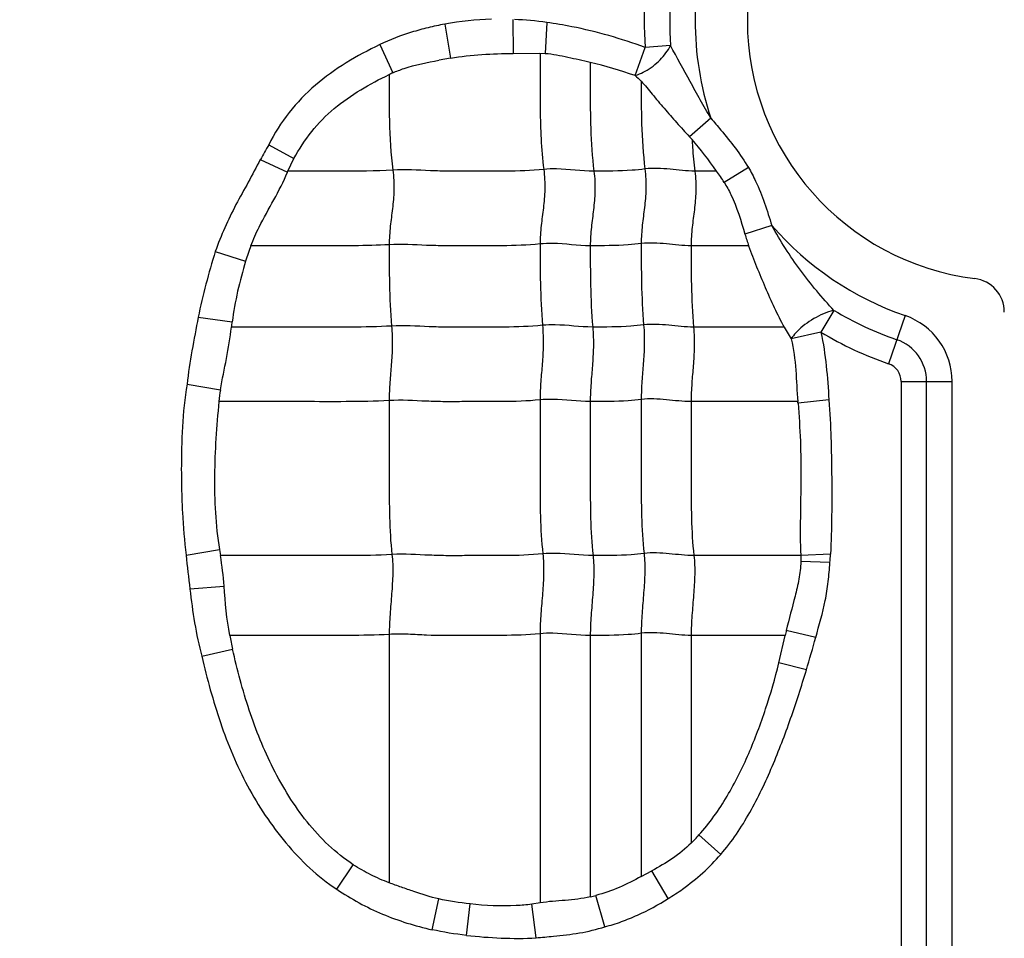
# Model space of a CAD drawing. Units: inches. Extents: x 34468 to 36845, y 3912 to 4563.
# Drawn here: x 34833 to 34847, y 4335 to 4347 of the extents above; entities that cross this region are included whole.
import ezdxf

# ---------------------------------------------------------------- set-up
doc = ezdxf.new("R2010")
doc.units = ezdxf.units.IN
doc.header["$PDMODE"] = 35
doc.layers.add('尺寸线', color=3, linetype='Continuous', lineweight=13)
doc.dimstyles.get("Standard").update_dxf_attribs({"dimscale": 6, "dimtxt": 3, "dimasz": 2, "dimexe": 0.6, "dimexo": 0, "dimgap": 0.8, "dimtad": 1, "dimdec": 0, "dimdsep": 46, "dimtxsty": 'Standard', "dimcen": 2, "dimadec": 1, "dimazin": 2, "dimtfac": 1, "dimtdec": 0, "dimtmove": 0, "dimatfit": 3, "dimfxl": 1, "dimtolj": 1, "dimtzin": 0, "dimarcsym": 0})

# ---------------------------------------------------------------- blocks, each defined once
blk = doc.blocks.new('*D192')
at = {"layer": 'Defpoints', "color": 0}
for p in [(34838.655, 4444.749), (34494.022, 4148.749), (34839.83, 4148.749)]:
    blk.add_point(p, dxfattribs=at)
at = {"layer": '尺寸线', "color": 0, "lineweight": -2}
for p, q in [((34838.655, 4444.749), (34490.422, 4444.749)), ((34494.022, 4432.749), (34494.022, 4160.749)), ((34839.83, 4148.749), (34490.422, 4148.749))]:
    blk.add_line(p, q, dxfattribs=at)
at = {"layer": '尺寸线', "color": 0}
for points in [[(34492.022, 4432.749), (34496.022, 4432.749), (34494.022, 4444.749)], [(34492.022, 4160.749), (34496.022, 4160.749), (34494.022, 4148.749)]]:
    blk.add_solid(points, dxfattribs=at)
at = {"layer": '尺寸线', "color": 0, "insert": (34480.222, 4296.749), "char_height": 18, "attachment_point": 5, "rotation": 90}
blk.add_mtext('\\A1;296', dxfattribs=at)

msp = doc.modelspace()

# ---------------------------------------------------------------- linework, layer by layer
at = {"color": 7, "linetype": 'Continuous'}
for p, q in [((34838.878, 4347.202), (34838.959, 4346.739)), ((34839.806, 4347.263), (34839.812, 4346.803)), ((34840.268, 4347.224), (34840.246, 4346.802)), ((34837.994, 4346.922), (34838.171, 4346.538)), ((34841.471, 4346.502), (34841.609, 4346.885)), ((34841.955, 4346.91), (34841.609, 4346.885)), ((34838.959, 4346.739), (34838.801, 4346.71)), ((34839.812, 4346.803), (34840.176, 4346.804)), ((34840.176, 4346.804), (34840.246, 4346.802)), ((34842.503, 4345.92), (34842.213, 4345.668)), ((34836.481, 4345.558), (34836.825, 4345.37)), ((34836.366, 4345.356), (34836.736, 4345.186)), ((34836.741, 4345.199), (34836.825, 4345.37)), ((34842.579, 4345.199), (34842.285, 4345.199)), ((34843.015, 4345.249), (34842.685, 4345.047)), ((34843.335, 4344.458), (34842.968, 4344.341)), ((34843.019, 4344.183), (34842.235, 4344.183)), ((34835.753, 4344.105), (34836.166, 4343.974)), ((34844.181, 4343.303), (34844.003, 4343.005)), ((34835.52, 4343.21), (34835.983, 4343.146)), ((34845.151, 4343.232), (34844.924, 4342.576)), ((34843.499, 4343.076), (34842.268, 4343.076)), ((34843.5, 4343.076), (34843.599, 4342.916)), ((34844.003, 4343.005), (34843.599, 4342.916)), ((34845.096, 4342.335), (34845.096, 4325.953)), ((34845.096, 4342.335), (34845.79, 4342.335)), ((34845.443, 4325.953), (34845.443, 4342.335)), ((34845.79, 4325.953), (34845.79, 4342.335)), ((34835.368, 4342.297), (34835.823, 4342.223)), ((34843.689, 4342.061), (34842.235, 4342.061)), ((34843.69, 4342.042), (34843.689, 4342.061)), ((34844.112, 4342.085), (34843.691, 4342.042)), ((34835.355, 4339.97), (34835.811, 4340.047)), ((34835.811, 4340.047), (34835.826, 4339.964)), ((34843.729, 4339.964), (34842.273, 4339.964)), ((34844.133, 4339.984), (34843.729, 4339.967)), ((34843.729, 4339.967), (34843.73, 4339.882)), ((34844.126, 4339.868), (34843.73, 4339.882)), ((34835.407, 4339.51), (34835.872, 4339.55)), ((34838.122, 4338.891), (34838.122, 4335.509)), ((34840.177, 4338.9), (34840.177, 4335.235)), ((34840.861, 4338.876), (34840.861, 4335.318)), ((34841.555, 4338.906), (34841.555, 4335.595)), ((34842.235, 4338.876), (34842.235, 4336.049)), ((34843.517, 4338.876), (34842.235, 4338.876)), ((34843.431, 4338.503), (34843.516, 4338.876)), ((34843.932, 4338.851), (34843.531, 4338.946)), ((34835.57, 4338.593), (34835.989, 4338.69)), ((34843.805, 4338.407), (34843.431, 4338.503)), ((34842.638, 4335.896), (34842.342, 4336.16)), ((34837.409, 4335.421), (34837.633, 4335.755)), ((34841.555, 4335.595), (34841.698, 4335.672)), ((34841.922, 4335.293), (34841.698, 4335.672)), ((34841.06, 4334.91), (34840.939, 4335.337)), ((34838.706, 4334.869), (34838.797, 4335.289)), ((34839.175, 4334.792), (34839.223, 4335.221)), ((34840.177, 4335.235), (34840.063, 4335.217)), ((34840.123, 4334.759), (34840.063, 4335.217))]:
    msp.add_line(p, q, dxfattribs=at)
for centre, radius, start, end in [((34846.541, 4347.249), 3.54, 97.1808, 262.8192), ((34846.541, 4347.249), 4.251, 161.5681, 198.2133), ((34846.541, 4347.249), 4.945, 175.3543, 184.2258), ((34846.541, 4347.249), 4.598, 175.3543, 184.2258), ((34838.92, 4344.919), 1.784, 114.8288, 116.5959), ((34851.734, 4357.577), 15.099, 227.1794, 227.6124), ((34845.934, 4349.182), 5.118, 223.3605, 223.9153), ((34851.932, 4336.694), 17.813, 150.1565, 150.9029), ((34838.334, 4342.273), 5.157, 34.5832, 40.6476), ((34834.187, 4346.226), 2.752, 337.801, 338.1115), ((34840.722, 4343.808), 2.322, 32.2474, 36.8282), ((34846.541, 4347.249), 4.251, 221.0432, 250.9179), ((34846.329, 4345.326), 3.502, 196.331, 199.036), ((34840.076, 4342.776), 4.089, 159.8836, 162.9703), ((34846.041, 4343.28), 0.46, 0, 82.8192), ((34846.541, 4347.249), 4.598, 239.1204, 250.9179), ((34817.522, 4345.532), 18.615, 352.4168, 352.6347), ((34844.841, 4342.335), 0.949, 0, 70.9179), ((34846.541, 4347.249), 4.945, 239.1204, 250.9179), ((34844.841, 4342.335), 0.602, 0, 70.9179), ((34844.841, 4342.335), 0.255, 0, 70.9179), ((34839.534, 4341.637), 3.757, 171.0254, 173.5245), ((34863.239, 4342.888), 28.036, 185.9737, 186.9204), ((34836.417, 4340.395), 7.727, 356.0902, 356.9533), ((34845.669, 4340.838), 9.915, 191.4117, 192.511), ((34846.184, 4338.351), 2.718, 167.3604, 168.8626), ((34824.856, 4344.087), 19.782, 343.3145, 344.6522), ((34840.439, 4337.881), 2.565, 314.4261, 317.8784), ((34840.339, 4337.587), 2.328, 282.945, 284.9241)]:
    msp.add_arc(centre, radius, start, end, dxfattribs=at)
for points in [[(34839.516, 4347.268), (34839.302, 4347.264), (34839.089, 4347.24), (34838.879, 4347.202)], [(34840.268, 4347.224), (34840.122, 4347.247), (34839.975, 4347.258), (34839.827, 4347.264)], [(34838.959, 4346.739), (34839.241, 4346.786), (34839.527, 4346.801), (34839.812, 4346.803)], [(34841.471, 4346.502), (34841.269, 4346.566), (34841.067, 4346.632), (34840.861, 4346.681)], [(34835.753, 4344.105), (34835.662, 4343.81), (34835.582, 4343.512), (34835.52, 4343.21)], [(34836.166, 4343.974), (34836.084, 4343.703), (34836.019, 4343.426), (34835.983, 4343.146)], [(34835.872, 4339.55), (34835.862, 4339.688), (34835.846, 4339.826), (34835.825, 4339.964)], [(34835.952, 4338.877), (34835.91, 4339.099), (34835.888, 4339.324), (34835.872, 4339.55)], [(34839.223, 4335.221), (34839.08, 4335.238), (34838.938, 4335.26), (34838.797, 4335.289)], [(34839.175, 4334.792), (34839.017, 4334.81), (34838.861, 4334.835), (34838.706, 4334.869)], [(34839.175, 4334.792), (34839.489, 4334.759), (34839.807, 4334.74), (34840.123, 4334.759)]]:
    msp.add_open_spline(points, degree=3, dxfattribs=at)
for points, knots in [([(34838.879, 4347.202), (34838.802, 4347.187), (34838.651, 4347.154), (34838.352, 4347.073), (34838.133, 4346.99), (34837.994, 4346.922)], [0, 0, 0, 0, 0.250069, 0.500206, 1, 1, 1, 1]), ([(34841.609, 4346.885), (34841.446, 4346.943), (34841.117, 4347.051), (34840.668, 4347.16), (34840.383, 4347.209), (34840.268, 4347.224)], [0, 0, 0, 0, 0.374995, 0.749988, 1, 1, 1, 1]), ([(34837.994, 4346.922), (34837.838, 4346.848), (34837.532, 4346.684), (34837.108, 4346.382), (34836.744, 4346.008), (34836.557, 4345.713), (34836.481, 4345.558)], [0, 0, 0, 0, 0.250067, 0.50017, 0.750081, 1, 1, 1, 1]), ([(34841.609, 4346.56), (34841.684, 4346.601), (34841.816, 4346.706), (34841.918, 4346.839), (34841.955, 4346.91)], [0, 0, 0, 0, 0.516525, 1, 1, 1, 1]), ([(34842.503, 4345.92), (34842.454, 4346.003), (34842.359, 4346.168), (34842.179, 4346.499), (34842.041, 4346.745), (34841.955, 4346.91)], [0, 0, 0, 0, 0.253143, 0.505842, 1, 1, 1, 1]), ([(34840.177, 4346.803), (34840.177, 4346.675), (34840.178, 4346.419), (34840.177, 4346.032), (34840.187, 4345.632), (34840.21, 4345.362), (34840.228, 4345.224)], [0, 0, 0, 0, 0.242518, 0.485651, 0.735166, 1, 1, 1, 1]), ([(34840.246, 4346.802), (34840.299, 4346.8), (34840.403, 4346.785), (34840.607, 4346.742), (34840.76, 4346.706), (34840.861, 4346.682)], [0, 0, 0, 0, 0.250318, 0.500507, 1, 1, 1, 1]), ([(34838.171, 4346.538), (34838.221, 4346.56), (34838.425, 4346.639), (34838.64, 4346.68), (34838.8, 4346.71)], [0, 0, 0, 0, 0.250181, 1, 1, 1, 1]), ([(34840.861, 4346.681), (34840.861, 4346.561), (34840.861, 4346.26), (34840.861, 4345.766), (34840.887, 4345.391), (34840.911, 4345.199)], [0, 0, 0, 0, 0.242043, 0.608797, 1, 1, 1, 1]), ([(34836.825, 4345.37), (34836.893, 4345.5), (34837.055, 4345.747), (34837.365, 4346.063), (34837.729, 4346.314), (34837.989, 4346.451), (34838.122, 4346.514)], [0, 0, 0, 0, 0.249992, 0.499945, 0.750009, 1, 1, 1, 1]), ([(34838.122, 4346.514), (34838.122, 4346.304), (34838.118, 4345.87), (34838.144, 4345.436), (34838.172, 4345.214)], [0, 0, 0, 0, 0.484293, 1, 1, 1, 1]), ([(34841.471, 4346.502), (34841.482, 4346.505), (34841.53, 4346.52), (34841.575, 4346.541), (34841.609, 4346.56)], [0, 0, 0, 0, 0.225892, 1, 1, 1, 1]), ([(34841.555, 4346.426), (34841.555, 4346.232), (34841.553, 4345.833), (34841.58, 4345.433), (34841.606, 4345.229)], [0, 0, 0, 0, 0.483974, 1, 1, 1, 1]), ([(34841.555, 4346.425), (34841.606, 4346.367), (34841.708, 4346.242), (34841.869, 4346.053), (34842.037, 4345.859), (34842.153, 4345.731), (34842.213, 4345.668)], [0, 0, 0, 0, 0.232301, 0.482728, 0.741459, 1, 1, 1, 1]), ([(34842.503, 4345.92), (34842.549, 4345.867), (34842.732, 4345.653), (34842.905, 4345.429), (34843.015, 4345.249)], [0, 0, 0, 0, 0.251108, 1, 1, 1, 1]), ([(34842.247, 4345.632), (34842.249, 4345.597), (34842.258, 4345.452), (34842.271, 4345.308), (34842.285, 4345.199)], [0, 0, 0, 0, 0.242978, 1, 1, 1, 1]), ([(34836.366, 4345.356), (34836.312, 4345.253), (34836.204, 4345.048), (34836.031, 4344.745), (34835.88, 4344.43), (34835.792, 4344.214), (34835.753, 4344.105)], [0, 0, 0, 0, 0.249999, 0.499994, 0.750001, 1, 1, 1, 1]), ([(34836.236, 4344.183), (34836.27, 4344.27), (34836.367, 4344.483), (34836.553, 4344.807), (34836.682, 4345.056), (34836.736, 4345.186)], [0, 0, 0, 0, 0.250142, 0.625317, 1, 1, 1, 1]), ([(34838.172, 4345.214), (34837.933, 4345.199), (34837.455, 4345.199), (34836.978, 4345.199), (34836.741, 4345.199)], [0, 0, 0, 0, 0.502848, 1, 1, 1, 1]), ([(34838.172, 4345.214), (34838.184, 4345.122), (34838.192, 4344.946), (34838.168, 4344.691), (34838.134, 4344.447), (34838.122, 4344.282), (34838.122, 4344.198)], [0, 0, 0, 0, 0.272503, 0.516183, 0.75247, 1, 1, 1, 1]), ([(34840.228, 4345.224), (34840.056, 4345.206), (34839.797, 4345.198), (34839.452, 4345.2), (34839.194, 4345.2), (34838.938, 4345.197), (34838.597, 4345.206), (34838.342, 4345.225), (34838.172, 4345.214)], [0, 0, 0, 0, 0.252321, 0.37751, 0.502804, 0.628313, 0.751928, 1, 1, 1, 1]), ([(34840.228, 4345.224), (34840.239, 4345.132), (34840.248, 4344.956), (34840.224, 4344.701), (34840.189, 4344.456), (34840.177, 4344.292), (34840.177, 4344.208)], [0, 0, 0, 0, 0.272503, 0.516183, 0.75247, 1, 1, 1, 1]), ([(34840.911, 4345.199), (34840.741, 4345.199), (34840.514, 4345.236), (34840.285, 4345.23), (34840.228, 4345.224)], [0, 0, 0, 0, 0.747834, 1, 1, 1, 1]), ([(34840.911, 4345.199), (34840.923, 4345.108), (34840.931, 4344.931), (34840.907, 4344.677), (34840.873, 4344.432), (34840.861, 4344.268), (34840.861, 4344.183)], [0, 0, 0, 0, 0.272503, 0.516183, 0.75247, 1, 1, 1, 1]), ([(34841.606, 4345.229), (34841.547, 4345.221), (34841.316, 4345.2), (34841.084, 4345.199), (34840.911, 4345.199)], [0, 0, 0, 0, 0.254254, 1, 1, 1, 1]), ([(34841.606, 4345.229), (34841.617, 4345.137), (34841.625, 4344.961), (34841.601, 4344.706), (34841.567, 4344.461), (34841.555, 4344.297), (34841.555, 4344.213)], [0, 0, 0, 0, 0.272503, 0.516183, 0.75247, 1, 1, 1, 1]), ([(34842.285, 4345.199), (34842.172, 4345.199), (34841.947, 4345.229), (34841.719, 4345.243), (34841.606, 4345.229)], [0, 0, 0, 0, 0.496695, 1, 1, 1, 1]), ([(34842.285, 4345.199), (34842.297, 4345.108), (34842.305, 4344.931), (34842.281, 4344.677), (34842.246, 4344.432), (34842.235, 4344.268), (34842.235, 4344.183)], [0, 0, 0, 0, 0.272503, 0.516183, 0.75247, 1, 1, 1, 1]), ([(34843.015, 4345.249), (34843.051, 4345.189), (34843.185, 4344.936), (34843.269, 4344.662), (34843.335, 4344.458)], [0, 0, 0, 0, 0.246275, 1, 1, 1, 1]), ([(34842.685, 4345.047), (34842.719, 4344.993), (34842.841, 4344.769), (34842.915, 4344.524), (34842.968, 4344.341)], [0, 0, 0, 0, 0.250182, 1, 1, 1, 1]), ([(34844.181, 4343.303), (34844.099, 4343.388), (34843.942, 4343.567), (34843.721, 4343.848), (34843.516, 4344.145), (34843.393, 4344.352), (34843.335, 4344.458)], [0, 0, 0, 0, 0.246806, 0.496951, 0.748275, 1, 1, 1, 1]), ([(34838.122, 4344.198), (34837.963, 4344.188), (34837.647, 4344.182), (34837.174, 4344.184), (34836.704, 4344.183), (34836.391, 4344.183), (34836.234, 4344.183)], [0, 0, 0, 0, 0.25313, 0.502176, 0.751088, 1, 1, 1, 1]), ([(34840.177, 4344.208), (34840.005, 4344.19), (34839.746, 4344.182), (34839.402, 4344.184), (34839.144, 4344.184), (34838.887, 4344.181), (34838.547, 4344.19), (34838.291, 4344.209), (34838.122, 4344.198)], [0, 0, 0, 0, 0.252321, 0.37751, 0.502804, 0.628313, 0.751928, 1, 1, 1, 1]), ([(34838.122, 4344.198), (34838.122, 4344.019), (34838.122, 4343.65), (34838.139, 4343.28), (34838.155, 4343.09)], [0, 0, 0, 0, 0.483986, 1, 1, 1, 1]), ([(34840.861, 4344.183), (34840.69, 4344.183), (34840.463, 4344.22), (34840.235, 4344.214), (34840.177, 4344.208)], [0, 0, 0, 0, 0.747834, 1, 1, 1, 1]), ([(34840.177, 4344.208), (34840.177, 4344.029), (34840.177, 4343.659), (34840.195, 4343.29), (34840.21, 4343.1)], [0, 0, 0, 0, 0.483986, 1, 1, 1, 1]), ([(34841.555, 4344.213), (34841.497, 4344.205), (34841.266, 4344.184), (34841.034, 4344.183), (34840.861, 4344.183)], [0, 0, 0, 0, 0.254254, 1, 1, 1, 1]), ([(34840.861, 4344.183), (34840.861, 4344.005), (34840.861, 4343.635), (34840.878, 4343.266), (34840.894, 4343.076)], [0, 0, 0, 0, 0.483986, 1, 1, 1, 1]), ([(34842.235, 4344.183), (34842.122, 4344.183), (34841.897, 4344.213), (34841.668, 4344.227), (34841.555, 4344.213)], [0, 0, 0, 0, 0.496695, 1, 1, 1, 1]), ([(34841.555, 4344.213), (34841.555, 4344.034), (34841.555, 4343.664), (34841.572, 4343.295), (34841.588, 4343.105)], [0, 0, 0, 0, 0.483986, 1, 1, 1, 1]), ([(34842.235, 4344.183), (34842.235, 4344.005), (34842.235, 4343.635), (34842.252, 4343.266), (34842.268, 4343.076)], [0, 0, 0, 0, 0.483986, 1, 1, 1, 1]), ([(34843.017, 4344.183), (34843.051, 4344.087), (34843.125, 4343.898), (34843.243, 4343.617), (34843.364, 4343.342), (34843.454, 4343.163), (34843.5, 4343.076)], [0, 0, 0, 0, 0.252707, 0.504501, 0.754349, 1, 1, 1, 1]), ([(34844.181, 4343.303), (34844.167, 4343.3), (34844.106, 4343.284), (34844.047, 4343.261), (34844.003, 4343.241)], [0, 0, 0, 0, 0.223185, 1, 1, 1, 1]), ([(34835.52, 4343.21), (34835.491, 4343.059), (34835.433, 4342.755), (34835.385, 4342.45), (34835.368, 4342.297)], [0, 0, 0, 0, 0.500035, 1, 1, 1, 1]), ([(34842.268, 4343.076), (34842.155, 4343.076), (34841.93, 4343.105), (34841.701, 4343.119), (34841.588, 4343.105)], [0, 0, 0, 0, 0.496695, 1, 1, 1, 1]), ([(34844.003, 4343.241), (34843.915, 4343.2), (34843.793, 4343.126), (34843.665, 4343.007), (34843.617, 4342.945), (34843.599, 4342.916)], [0, 0, 0, 0, 0.555835, 0.802755, 1, 1, 1, 1]), ([(34835.823, 4342.223), (34835.845, 4342.366), (34835.913, 4342.647), (34835.955, 4342.933), (34835.974, 4343.076)], [0, 0, 0, 0, 0.500129, 1, 1, 1, 1]), ([(34838.155, 4343.09), (34837.971, 4343.079), (34837.606, 4343.074), (34837.061, 4343.076), (34836.518, 4343.076), (34836.156, 4343.076), (34835.975, 4343.076)], [0, 0, 0, 0, 0.252785, 0.501879, 0.75094, 1, 1, 1, 1]), ([(34838.155, 4343.09), (34838.162, 4342.998), (34838.168, 4342.823), (34838.152, 4342.568), (34838.129, 4342.323), (34838.122, 4342.159), (34838.122, 4342.075)], [0, 0, 0, 0, 0.273317, 0.516879, 0.752302, 1, 1, 1, 1]), ([(34840.21, 4343.1), (34840.038, 4343.082), (34839.779, 4343.075), (34839.435, 4343.076), (34839.177, 4343.076), (34838.92, 4343.073), (34838.58, 4343.082), (34838.324, 4343.101), (34838.155, 4343.09)], [0, 0, 0, 0, 0.252321, 0.37751, 0.502804, 0.628313, 0.751928, 1, 1, 1, 1]), ([(34840.21, 4343.1), (34840.218, 4343.008), (34840.223, 4342.832), (34840.208, 4342.578), (34840.185, 4342.332), (34840.177, 4342.169), (34840.177, 4342.085)], [0, 0, 0, 0, 0.273317, 0.516879, 0.752302, 1, 1, 1, 1]), ([(34840.894, 4343.076), (34840.723, 4343.076), (34840.496, 4343.112), (34840.268, 4343.106), (34840.21, 4343.1)], [0, 0, 0, 0, 0.747834, 1, 1, 1, 1]), ([(34840.894, 4343.076), (34840.902, 4342.983), (34840.907, 4342.808), (34840.891, 4342.553), (34840.869, 4342.308), (34840.861, 4342.144), (34840.861, 4342.061)], [0, 0, 0, 0, 0.273317, 0.516879, 0.752302, 1, 1, 1, 1]), ([(34841.588, 4343.105), (34841.53, 4343.098), (34841.299, 4343.076), (34841.067, 4343.076), (34840.894, 4343.076)], [0, 0, 0, 0, 0.254254, 1, 1, 1, 1]), ([(34841.588, 4343.105), (34841.596, 4343.013), (34841.601, 4342.837), (34841.585, 4342.583), (34841.563, 4342.337), (34841.555, 4342.174), (34841.555, 4342.09)], [0, 0, 0, 0, 0.273317, 0.516879, 0.752302, 1, 1, 1, 1]), ([(34842.268, 4343.076), (34842.275, 4342.983), (34842.281, 4342.808), (34842.265, 4342.553), (34842.242, 4342.308), (34842.235, 4342.144), (34842.235, 4342.061)], [0, 0, 0, 0, 0.273317, 0.516879, 0.752302, 1, 1, 1, 1]), ([(34844.003, 4343.005), (34844.037, 4342.854), (34844.08, 4342.547), (34844.102, 4342.239), (34844.112, 4342.085)], [0, 0, 0, 0, 0.499883, 1, 1, 1, 1]), ([(34843.599, 4342.916), (34843.631, 4342.776), (34843.666, 4342.49), (34843.676, 4342.203), (34843.689, 4342.061)], [0, 0, 0, 0, 0.499806, 1, 1, 1, 1]), ([(34835.368, 4342.297), (34835.335, 4342.105), (34835.298, 4341.717), (34835.288, 4341.231), (34835.293, 4340.842), (34835.307, 4340.454), (34835.333, 4340.163), (34835.355, 4339.97)], [0, 0, 0, 0, 0.249935, 0.499943, 0.624965, 0.749989, 1, 1, 1, 1]), ([(34835.802, 4342.061), (34835.769, 4341.726), (34835.735, 4341.222), (34835.747, 4340.548), (34835.782, 4340.213), (34835.811, 4340.047)], [0, 0, 0, 0, 0.499874, 0.749954, 1, 1, 1, 1]), ([(34838.122, 4342.075), (34837.927, 4342.063), (34837.538, 4342.059), (34836.958, 4342.061), (34836.38, 4342.06), (34835.995, 4342.061), (34835.802, 4342.061)], [0, 0, 0, 0, 0.252632, 0.501764, 0.750882, 1, 1, 1, 1]), ([(34840.177, 4342.085), (34840.005, 4342.067), (34839.746, 4342.06), (34839.402, 4342.061), (34839.144, 4342.061), (34838.887, 4342.058), (34838.547, 4342.067), (34838.291, 4342.086), (34838.122, 4342.075)], [0, 0, 0, 0, 0.252321, 0.37751, 0.502804, 0.628313, 0.751928, 1, 1, 1, 1]), ([(34838.122, 4342.075), (34838.122, 4341.722), (34838.122, 4341.192), (34838.122, 4340.493), (34838.14, 4340.147), (34838.16, 4339.979)], [0, 0, 0, 0, 0.505949, 0.75738, 1, 1, 1, 1]), ([(34840.861, 4342.061), (34840.69, 4342.061), (34840.463, 4342.097), (34840.235, 4342.091), (34840.177, 4342.085)], [0, 0, 0, 0, 0.747834, 1, 1, 1, 1]), ([(34840.177, 4342.085), (34840.177, 4341.731), (34840.177, 4341.201), (34840.177, 4340.502), (34840.196, 4340.157), (34840.215, 4339.988)], [0, 0, 0, 0, 0.505949, 0.75738, 1, 1, 1, 1]), ([(34841.555, 4342.09), (34841.497, 4342.083), (34841.266, 4342.061), (34841.034, 4342.061), (34840.861, 4342.061)], [0, 0, 0, 0, 0.254254, 1, 1, 1, 1]), ([(34840.861, 4342.061), (34840.861, 4341.707), (34840.861, 4341.177), (34840.861, 4340.478), (34840.879, 4340.132), (34840.899, 4339.964)], [0, 0, 0, 0, 0.505949, 0.75738, 1, 1, 1, 1]), ([(34842.235, 4342.061), (34842.122, 4342.061), (34841.897, 4342.09), (34841.668, 4342.104), (34841.555, 4342.09)], [0, 0, 0, 0, 0.496695, 1, 1, 1, 1]), ([(34841.555, 4342.09), (34841.555, 4341.736), (34841.555, 4341.206), (34841.555, 4340.507), (34841.574, 4340.162), (34841.593, 4339.993)], [0, 0, 0, 0, 0.505949, 0.75738, 1, 1, 1, 1]), ([(34842.235, 4342.061), (34842.235, 4341.707), (34842.235, 4341.177), (34842.235, 4340.478), (34842.253, 4340.132), (34842.273, 4339.964)], [0, 0, 0, 0, 0.505949, 0.75738, 1, 1, 1, 1]), ([(34843.691, 4342.042), (34843.705, 4341.87), (34843.727, 4341.524), (34843.733, 4341.005), (34843.721, 4340.486), (34843.72, 4340.14), (34843.729, 4339.967)], [0, 0, 0, 0, 0.24996, 0.499955, 0.749981, 1, 1, 1, 1]), ([(34844.112, 4342.085), (34844.126, 4341.91), (34844.139, 4341.647), (34844.146, 4341.297), (34844.151, 4340.947), (34844.152, 4340.509), (34844.141, 4340.159), (34844.133, 4339.984)], [0, 0, 0, 0, 0.249988, 0.374994, 0.499998, 0.749999, 1, 1, 1, 1]), ([(34838.16, 4339.979), (34837.964, 4339.966), (34837.573, 4339.963), (34836.989, 4339.964), (34836.408, 4339.964), (34836.02, 4339.964), (34835.826, 4339.964)], [0, 0, 0, 0, 0.252617, 0.501753, 0.750877, 1, 1, 1, 1]), ([(34838.16, 4339.979), (34838.17, 4339.893), (34838.174, 4339.714), (34838.156, 4339.443), (34838.132, 4339.167), (34838.122, 4338.982), (34838.122, 4338.891)], [0, 0, 0, 0, 0.23745, 0.490795, 0.749052, 1, 1, 1, 1]), ([(34840.215, 4339.988), (34840.043, 4339.97), (34839.784, 4339.963), (34839.44, 4339.964), (34839.182, 4339.964), (34838.925, 4339.961), (34838.585, 4339.97), (34838.33, 4339.989), (34838.16, 4339.979)], [0, 0, 0, 0, 0.252321, 0.37751, 0.502804, 0.628313, 0.751928, 1, 1, 1, 1]), ([(34840.215, 4339.988), (34840.225, 4339.902), (34840.229, 4339.724), (34840.212, 4339.452), (34840.187, 4339.176), (34840.177, 4338.992), (34840.177, 4338.9)], [0, 0, 0, 0, 0.23745, 0.490795, 0.749052, 1, 1, 1, 1]), ([(34840.899, 4339.964), (34840.728, 4339.964), (34840.501, 4340), (34840.273, 4339.994), (34840.215, 4339.988)], [0, 0, 0, 0, 0.747834, 1, 1, 1, 1]), ([(34840.899, 4339.964), (34840.909, 4339.878), (34840.913, 4339.699), (34840.895, 4339.428), (34840.871, 4339.152), (34840.861, 4338.967), (34840.861, 4338.876)], [0, 0, 0, 0, 0.23745, 0.490795, 0.749052, 1, 1, 1, 1]), ([(34841.593, 4339.993), (34841.535, 4339.986), (34841.304, 4339.964), (34841.072, 4339.964), (34840.899, 4339.964)], [0, 0, 0, 0, 0.254254, 1, 1, 1, 1]), ([(34841.593, 4339.993), (34841.603, 4339.907), (34841.607, 4339.729), (34841.589, 4339.457), (34841.565, 4339.181), (34841.555, 4338.997), (34841.555, 4338.906)], [0, 0, 0, 0, 0.23745, 0.490795, 0.749052, 1, 1, 1, 1]), ([(34842.273, 4339.964), (34842.16, 4339.964), (34841.935, 4339.994), (34841.706, 4340.007), (34841.593, 4339.993)], [0, 0, 0, 0, 0.496695, 1, 1, 1, 1]), ([(34842.273, 4339.964), (34842.283, 4339.878), (34842.287, 4339.699), (34842.269, 4339.428), (34842.245, 4339.152), (34842.235, 4338.967), (34842.235, 4338.876)], [0, 0, 0, 0, 0.23745, 0.490795, 0.749052, 1, 1, 1, 1]), ([(34843.73, 4339.882), (34843.728, 4339.802), (34843.707, 4339.643), (34843.634, 4339.332), (34843.567, 4339.102), (34843.531, 4338.946)], [0, 0, 0, 0, 0.249984, 0.50011, 1, 1, 1, 1]), ([(34843.932, 4338.851), (34843.979, 4339.018), (34844.053, 4339.267), (34844.106, 4339.609), (34844.119, 4339.782), (34844.126, 4339.868)], [0, 0, 0, 0, 0.499978, 0.749954, 1, 1, 1, 1]), ([(34835.407, 4339.509), (34835.425, 4339.355), (34835.467, 4339.048), (34835.529, 4338.742), (34835.57, 4338.593)], [0, 0, 0, 0, 0.500072, 1, 1, 1, 1]), ([(34838.122, 4338.891), (34837.939, 4338.88), (34837.575, 4338.875), (34837.032, 4338.877), (34836.491, 4338.876), (34836.13, 4338.876), (34835.95, 4338.876)], [0, 0, 0, 0, 0.252794, 0.501886, 0.750943, 1, 1, 1, 1]), ([(34840.177, 4338.9), (34840.005, 4338.883), (34839.66, 4338.874), (34839.145, 4338.878), (34838.718, 4338.872), (34838.378, 4338.896), (34838.208, 4338.897), (34838.122, 4338.891)], [0, 0, 0, 0, 0.252248, 0.502763, 0.752101, 0.874266, 1, 1, 1, 1]), ([(34840.861, 4338.876), (34840.69, 4338.876), (34840.463, 4338.913), (34840.235, 4338.906), (34840.177, 4338.9)], [0, 0, 0, 0, 0.747834, 1, 1, 1, 1]), ([(34841.555, 4338.906), (34841.497, 4338.898), (34841.266, 4338.877), (34841.034, 4338.876), (34840.861, 4338.876)], [0, 0, 0, 0, 0.254254, 1, 1, 1, 1]), ([(34842.235, 4338.876), (34842.122, 4338.876), (34841.897, 4338.906), (34841.668, 4338.92), (34841.555, 4338.906)], [0, 0, 0, 0, 0.496695, 1, 1, 1, 1]), ([(34837.633, 4335.755), (34837.513, 4335.833), (34837.287, 4336.013), (34836.996, 4336.333), (34836.749, 4336.686), (34836.468, 4337.187), (34836.199, 4337.855), (34836.051, 4338.41), (34835.989, 4338.69)], [0, 0, 0, 0, 0.125061, 0.250148, 0.375204, 0.500244, 0.750075, 1, 1, 1, 1]), ([(34835.57, 4338.593), (34835.641, 4338.288), (34835.803, 4337.684), (34836.106, 4336.959), (34836.427, 4336.422), (34836.71, 4336.046), (34837.031, 4335.702), (34837.277, 4335.505), (34837.409, 4335.421)], [0, 0, 0, 0, 0.249842, 0.499671, 0.624604, 0.749671, 0.875082, 1, 1, 1, 1]), ([(34842.342, 4336.16), (34842.487, 4336.322), (34842.739, 4336.679), (34843.029, 4337.264), (34843.258, 4337.875), (34843.378, 4338.293), (34843.431, 4338.503)], [0, 0, 0, 0, 0.249904, 0.499913, 0.749954, 1, 1, 1, 1]), ([(34842.638, 4335.896), (34842.792, 4336.069), (34843.049, 4336.461), (34843.348, 4337.09), (34843.596, 4337.742), (34843.738, 4338.185), (34843.805, 4338.407)], [0, 0, 0, 0, 0.249742, 0.499785, 0.749883, 1, 1, 1, 1]), ([(34842.234, 4336.05), (34842.156, 4335.972), (34841.985, 4335.833), (34841.795, 4335.723), (34841.698, 4335.672)], [0, 0, 0, 0, 0.500027, 1, 1, 1, 1]), ([(34841.922, 4335.293), (34841.989, 4335.334), (34842.152, 4335.442), (34842.397, 4335.637), (34842.562, 4335.806), (34842.638, 4335.896)], [0, 0, 0, 0, 0.250034, 0.625048, 1, 1, 1, 1]), ([(34838.121, 4335.508), (34838.036, 4335.541), (34837.868, 4335.613), (34837.709, 4335.705), (34837.633, 4335.755)], [0, 0, 0, 0, 0.49999, 1, 1, 1, 1]), ([(34838.797, 4335.289), (34838.681, 4335.314), (34838.512, 4335.37), (34838.289, 4335.448), (34838.177, 4335.488), (34838.121, 4335.508)], [0, 0, 0, 0, 0.500071, 0.750058, 1, 1, 1, 1]), ([(34841.554, 4335.596), (34841.457, 4335.541), (34841.259, 4335.438), (34841.047, 4335.365), (34840.939, 4335.337)], [0, 0, 0, 0, 0.500089, 1, 1, 1, 1]), ([(34837.409, 4335.421), (34837.603, 4335.287), (34838.022, 4335.061), (34838.476, 4334.921), (34838.706, 4334.869)], [0, 0, 0, 0, 0.499911, 1, 1, 1, 1]), ([(34840.063, 4335.217), (34839.993, 4335.207), (34839.714, 4335.183), (34839.432, 4335.198), (34839.223, 4335.221)], [0, 0, 0, 0, 0.250177, 1, 1, 1, 1]), ([(34840.862, 4335.318), (34840.806, 4335.305), (34840.692, 4335.284), (34840.52, 4335.269), (34840.348, 4335.257), (34840.234, 4335.244), (34840.177, 4335.235)], [0, 0, 0, 0, 0.250089, 0.500041, 0.750066, 1, 1, 1, 1]), ([(34841.06, 4334.91), (34841.137, 4334.929), (34841.287, 4334.977), (34841.58, 4335.096), (34841.788, 4335.21), (34841.922, 4335.293)], [0, 0, 0, 0, 0.25005, 0.500108, 1, 1, 1, 1]), ([(34840.123, 4334.759), (34840.202, 4334.766), (34840.399, 4334.786), (34840.715, 4334.818), (34840.947, 4334.873), (34841.06, 4334.91)], [0, 0, 0, 0, 0.250059, 0.625097, 1, 1, 1, 1])]:
    msp.add_open_spline(points, degree=3, knots=knots, dxfattribs=at)

# ---------------------------------------------------------------- dimensions: what is measured, and where the dimension line sits
at = {"layer": '尺寸线'}
dim = msp.add_linear_dim(base=(34494.022, 4148.749), p1=(34838.655, 4444.749), p2=(34839.83, 4148.749), angle=90, dimstyle='Standard', dxfattribs=at)
dim.commit()
dim.dimension.update_dxf_attribs({"geometry": '*D192', "text_midpoint": (34480.222, 4296.749)})

doc.saveas('drawing.dxf')
